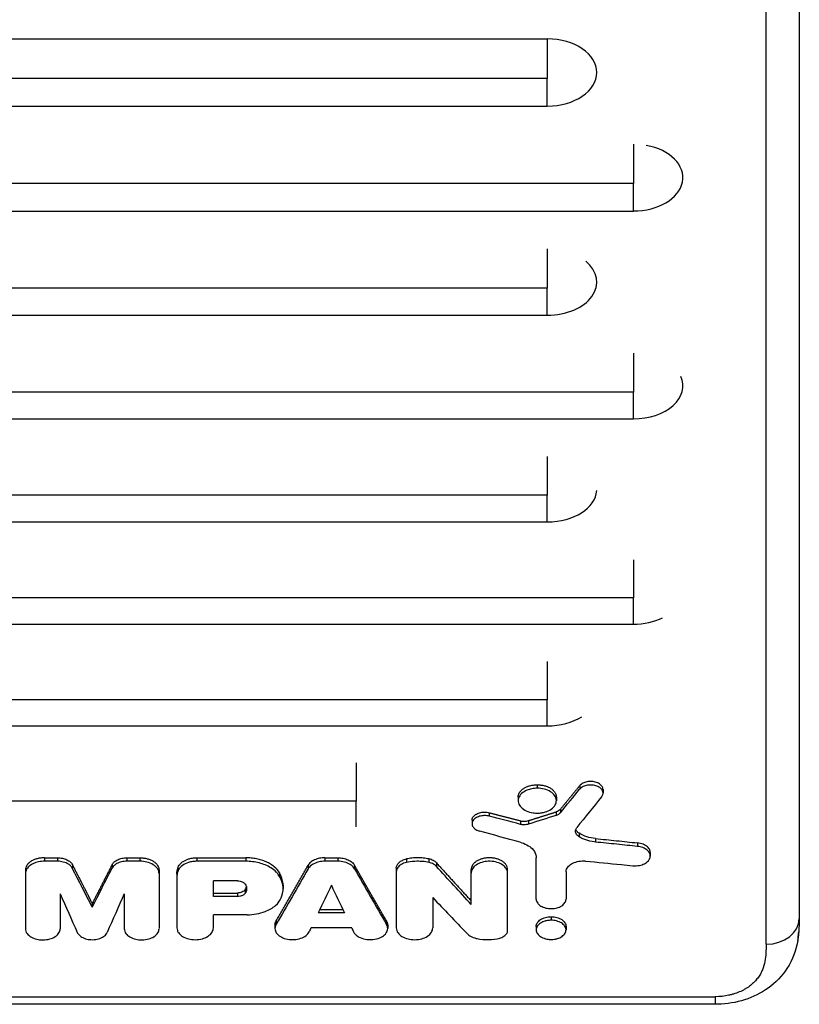
# Model space of a CAD drawing. Units: millimetres. Extents: x -2596 to 2316, y -2213 to 2347.
# Drawn here: x 688 to 924, y -152 to 146 of the extents above; entities that cross this region are included whole.
import ezdxf

# ---------------------------------------------------------------- set-up
doc = ezdxf.new("R2010")
doc.units = ezdxf.units.MM
doc.header["$LTSCALE"] = 20
doc.layers.add('2d', color=230, linetype='Continuous')

msp = doc.modelspace()

# ---------------------------------------------------------------- linework, layer by layer
at = {"layer": '2d'}
for p, q in [((-107.46, 140.3), (847.54, 140.3)), ((847.54, 128.33), (-107.46, 128.33)), ((-107.46, 119.99), (847.54, 119.99)), ((873.54, 96.54), (-81.46, 96.54)), ((-81.46, 88.27), (873.54, 88.27)), ((847.54, 64.94), (-107.46, 64.94)), ((-107.46, 56.75), (847.54, 56.75)), ((873.54, 33.54), (-81.46, 33.54)), ((-81.46, 25.43), (873.54, 25.43)), ((847.54, 2.33), (-107.46, 2.33)), ((-107.46, -5.7), (847.54, -5.7)), ((873.54, -28.63), (-81.46, -28.63)), ((-81.46, -36.63), (873.54, -36.63)), ((847.54, -59.49), (430.07, -59.49)), ((430.07, -67.36), (847.54, -67.36)), ((844.5, -85.17), (844.5, -86.23)), ((857.31, -85.47), (857.31, -86.53)), ((838.72, -88.92), (838.72, -89.99)), ((850.27, -88.92), (850.27, -89.99)), ((864.36, -86.61), (864.36, -87.68)), ((789.79, -90.11), (480.2, -90.11)), ((829.98, -93.62), (829.98, -94.68)), ((850.16, -93.39), (850.16, -94.45)), ((851.49, -92.56), (851.49, -93.62)), ((824.79, -95.89), (824.79, -96.95)), ((839.42, -96.07), (839.42, -97.14)), ((841.85, -96.02), (841.85, -97.08)), ((857.17, -99.84), (857.17, -100.9)), ((862.13, -101.45), (862.13, -102.51)), ((874.78, -102.74), (874.78, -103.8)), ((878.63, -105.67), (878.63, -106.73)), ((695.63, -107.24), (699.58, -107.24)), ((695.63, -107.24), (695.63, -108.3)), ((699.58, -108.3), (695.63, -108.3)), ((699.58, -107.24), (699.58, -108.3)), ((704.04, -109.33), (704.04, -110.39)), ((716.05, -109.33), (716.05, -110.39)), ((720.51, -107.24), (724.46, -107.24)), ((720.51, -107.24), (720.51, -108.3)), ((724.46, -108.3), (720.51, -108.3)), ((724.46, -107.24), (724.46, -108.3)), ((741.66, -107.24), (756.41, -107.24)), ((741.66, -107.24), (741.66, -108.3)), ((756.41, -108.3), (741.66, -108.3)), ((756.41, -107.24), (756.41, -108.3)), ((775.26, -109.53), (775.26, -110.59)), ((780.34, -107.24), (784.24, -107.24)), ((780.34, -107.24), (780.34, -108.3)), ((784.24, -108.3), (780.34, -108.3)), ((784.24, -107.24), (784.24, -108.3)), ((789.32, -109.53), (789.32, -110.59)), ((804.98, -107.6), (804.98, -108.66)), ((811.75, -107.6), (811.75, -108.66)), ((814.05, -108.81), (814.05, -109.87)), ((844.19, -119.72), (844.19, -107.26)), ((689.85, -110.98), (689.85, -128.64)), ((730.24, -110.98), (730.24, -128.66)), ((735.63, -112.07), (735.63, -113.13)), ((735.86, -110.38), (735.86, -111.44)), ((766.64, -111.8), (766.64, -112.86)), ((801.92, -110.35), (801.92, -128.46)), ((824.55, -121.37), (824.55, -110.8)), ((835.55, -129.24), (835.55, -110.8)), ((853.19, -111.51), (853.19, -119.72)), ((735.63, -113.2), (735.63, -128.52)), ((753.94, -114.24), (746.64, -114.24)), ((746.64, -118.96), (746.64, -114.24)), ((767.71, -115.57), (767.71, -116.63)), ((700.37, -118.12), (700.37, -128.68)), ((719.72, -118.12), (719.72, -128.68)), ((746.64, -117.9), (753.92, -117.9)), ((753.92, -118.96), (746.64, -118.96)), ((753.92, -117.9), (753.92, -118.96)), ((756.23, -116.93), (756.23, -117.99)), ((710.05, -121.09), (710.05, -122.15)), ((812.91, -119.28), (812.91, -128.46)), ((746.64, -128.46), (746.64, -124.47)), ((756.82, -124.47), (746.64, -124.47)), ((786.29, -123.91), (778.29, -123.91)), ((778.8, -122.84), (785.78, -122.84)), ((765.26, -127.53), (765.26, -128.59)), ((765.58, -126.35), (765.58, -127.41)), ((798.99, -126.35), (798.99, -127.41)), ((799.32, -127.53), (799.32, -128.59)), ((844.19, -127.98), (844.19, -129.04)), ((848.69, -125.08), (848.69, -126.14)), ((853.19, -127.98), (853.19, -129.04)), ((788.43, -128.46), (776.15, -128.46)), ((512.99, -149.24), (898.28, -149.24)), ((898.28, -151.54), (512.99, -151.54)), ((898.28, -149.24), (898.28, -151.54))]:
    msp.add_line(p, q, dxfattribs=at)
for centre, major_axis, ratio, start_param, end_param in [((847.54, 130.15), (14.94, 0), 0.679714, -1.570796, 1.570796), ((873.54, 98.36), (-14.94, 0), 0.675159, 1.570796, 4.447913), ((847.54, 66.78), (14.94, 0), 0.670577, -1.570796, 0.680293), ((873.54, 35.38), (14.94, 0), 0.665967, -1.570796, 0.297015), ((847.54, 4.19), (-14.94, 0), 0.66133, 1.570796, 3.097756), ((873.54, -26.77), (14.94, 0), 0.659643, -1.570796, -0.938799), ((847.54, -57.62), (-14.94, 0), 0.651976, 1.570796, 2.341839), ((1201.96, 6009.51), (3401.45, 7924.07), 0.324337, 3.983025, 3.984394), ((941.49, 6009.51), (1963.89, 7988.77), 0.220546, 3.893321, 3.895606), ((535.57, 6009.51), (-2237.54, 7981.79), 0.244384, 2.373381, 2.376651), ((568.02, 6009.51), (-1834.46, 7991.35), 0.208578, 2.394905, 2.396526), ((502.71, 6009.51), (-1671.07, 7994.01), 0.19284, 2.402955, 2.40523), ((384.61, 6009.51), (-4041.49, 7870.73), 0.355105, 2.26311, 2.265208), ((913.63, -125.69), (-10, 0), 0.767948, 1.570873, 3.141593), ((564.93, 6009.51), (-1861.97, 7990.83), 0.211158, 2.396094, 2.396319)]:
    msp.add_ellipse(centre, major_axis=major_axis, ratio=ratio, start_param=start_param, end_param=end_param, dxfattribs=at)
at = {"layer": '2d', "extrusion": (0, 0, -1)}
for centre, major_axis, ratio, start_param, end_param in [((1203.13, 6009.51), (3315.63, 7930.03), 0.319553, 2.304743, 2.306539), ((-812.75, 6009.51), (-19869.69, 6090.49), 0.261095, 4.549548, 4.550023), ((2201.94, 6009.51), (16299.92, 6277.24), 0.304313, 1.769919, 1.770427), ((-766.41, 6009.51), (-19061.59, 6125.05), 0.270021, 4.541818, 4.542458), ((411.68, 6009.51), (-3841.93, 7889.03), 0.346404, 4.006432, 4.008668), ((478.6, 6009.51), (-1963.89, 7988.77), 0.220546, 3.893321, 3.895606), ((1029.01, 6009.51), (2237.54, 7981.79), 0.244384, 2.373381, 2.376651), ((996.56, 6009.51), (1834.46, 7991.35), 0.208578, 2.394905, 2.396526), ((917.38, 6009.51), (1671.07, 7994.01), 0.19284, 2.402955, 2.40523), ((999.64, 6009.51), (1861.97, 7990.83), 0.211158, 2.396094, 2.396319)]:
    msp.add_ellipse(centre, major_axis=major_axis, ratio=ratio, start_param=start_param, end_param=end_param, dxfattribs=at)
at = {"layer": '2d'}
for points, knots in [([(923.66, 292.05), (923.66, 268.76), (923.66, 245.63), (923.65, 163.95), (923.65, 106.23), (923.64, -10), (923.63, -68.42), (923.63, -125.69)], [0, 0, 0, 0, 10.000188, 10.000188, 35.541351, 35.541351, 62.362989, 62.362989, 62.362989, 62.362989]), ([(913.63, -133.37), (913.63, -100.04), (913.63, -66.32), (913.64, 1.88), (913.64, 36.36), (913.65, 106.09), (913.65, 141.33), (913.66, 212.56), (913.66, 248.54), (913.66, 284.89)], [0.0248206, 0.0248206, 0.0248206, 0.0248206, 0.1809106, 0.1809106, 0.3370005, 0.3370005, 0.4930904, 0.4930904, 0.6491804, 0.6491804, 0.6491804, 0.6491804]), ([(844.5, -86.23), (843.94, -86.23), (843.4, -86.29), (842.35, -86.49), (841.84, -86.64), (840.74, -87.09), (840.2, -87.43), (839.33, -88.24), (839.02, -88.7), (838.69, -89.66), (838.67, -90.15), (838.94, -91.12), (839.22, -91.58), (840.03, -92.41), (840.54, -92.77), (841.78, -93.33), (842.49, -93.53), (843.76, -93.72), (844.17, -93.74), (844.49, -93.74)], [-9.945774, -9.945774, -9.945774, -9.945774, -9.090023, -9.090023, -8.239595, -8.239595, -7.044353, -7.044353, -5.837756, -5.837756, -4.629485, -4.629485, -3.433012, -3.433012, -2.238654, -2.238654, -1.046834, -1.046834, -0.172258, -0.172258, -0.172258, -0.172258]), ([(838.72, -88.92), (838.72, -88.68), (838.76, -88.44), (838.87, -88.08), (838.91, -87.96), (839.02, -87.72), (839.09, -87.61), (839.31, -87.27), (839.48, -87.05), (839.9, -86.64), (840.14, -86.45), (840.67, -86.1), (840.96, -85.95), (841.43, -85.74), (841.6, -85.68), (841.93, -85.56), (842.1, -85.51), (842.63, -85.37), (842.99, -85.3), (843.74, -85.2), (844.11, -85.17), (844.5, -85.17)], [0.027130824, 0.027130824, 0.027130824, 0.027130824, 0.028256488, 0.028256488, 0.02882156, 0.02882156, 0.029386631, 0.029386631, 0.030516774, 0.030516774, 0.031646918, 0.031646918, 0.032777061, 0.032777061, 0.033342132, 0.033342132, 0.033907204, 0.033907204, 0.035037347, 0.035037347, 0.03616749, 0.03616749, 0.03616749, 0.03616749]), ([(844.49, -93.74), (844.92, -93.74), (845.35, -93.7), (846.18, -93.58), (846.59, -93.49), (847.52, -93.2), (848.15, -92.94), (849.25, -92.17), (849.65, -91.74), (850.14, -90.88), (850.29, -90.41), (850.25, -89.38), (850.07, -88.89), (849.47, -88.03), (849.06, -87.63), (847.96, -86.94), (847.3, -86.67), (845.93, -86.32), (845.21, -86.23), (844.5, -86.23)], [-24.564322, -24.564322, -24.564322, -24.564322, -21.924534, -21.924534, -19.280909, -19.280909, -15.539693, -15.539693, -12.176773, -12.176773, -9.383606, -9.383606, -6.756052, -6.756052, -4.441493, -4.441493, -2.15086, -2.15086, 0, 0, 0, 0]), ([(844.5, -85.17), (844.88, -85.17), (845.25, -85.2), (845.81, -85.27), (845.99, -85.3), (846.35, -85.37), (846.53, -85.41), (847.06, -85.56), (847.39, -85.67), (848.02, -85.94), (848.32, -86.1), (848.85, -86.45), (849.09, -86.64), (849.4, -86.94), (849.5, -87.05), (849.68, -87.27), (849.84, -87.49), (849.97, -87.72), (850.08, -87.95), (850.12, -88.07), (850.23, -88.44), (850.27, -88.68), (850.27, -88.92), (850.27, -88.92), (850.27, -88.92)], [0, 0, 0, 0, 0.001130325, 0.001130325, 0.001695488, 0.001695488, 0.00226065, 0.00226065, 0.003390975, 0.003390975, 0.0045213, 0.0045213, 0.005651625, 0.005651625, 0.006216788, 0.006216788, 0.00678195, 0.007347113, 0.007347113, 0.007912275, 0.007912275, 0.0090426, 0.0090426, 0.009044704, 0.009044704, 0.009044704, 0.009044704]), ([(864.36, -86.61), (864.36, -86.53), (864.36, -86.45), (864.32, -86.2), (864.27, -86.05), (864.12, -85.74), (864.03, -85.6), (863.79, -85.32), (863.66, -85.19), (863.34, -84.94), (863.17, -84.83), (862.79, -84.63), (862.59, -84.54), (862.16, -84.39), (861.93, -84.33), (861.46, -84.24), (861.22, -84.21), (860.73, -84.18), (860.48, -84.18), (859.99, -84.21), (859.75, -84.24), (859.28, -84.33), (859.06, -84.4), (858.63, -84.55), (858.42, -84.64), (858.04, -84.84), (857.87, -84.95), (857.56, -85.2), (857.42, -85.33), (857.31, -85.47)], [0.001801881, 0.001801881, 0.001801881, 0.001801881, 0.00219356, 0.00219356, 0.002924746, 0.002924746, 0.003655933, 0.003655933, 0.004387119, 0.004387119, 0.005118306, 0.005118306, 0.005849492, 0.005849492, 0.006580679, 0.006580679, 0.007311866, 0.007311866, 0.008043052, 0.008043052, 0.008774239, 0.008774239, 0.009505425, 0.009505425, 0.010236612, 0.010236612, 0.010967798, 0.010967798, 0.011698985, 0.011698985, 0.011698985, 0.011698985]), ([(863.94, -88.8), (864.01, -88.71), (864.06, -88.65), (864.2, -88.41), (864.26, -88.27), (864.38, -87.85), (864.38, -87.57), (864.24, -86.97), (864.06, -86.66), (863.54, -86.12), (863.2, -85.89), (862.42, -85.52), (861.98, -85.39), (861.03, -85.24), (860.53, -85.23), (859.5, -85.32), (859.05, -85.45), (858.28, -85.75), (857.91, -85.96), (857.48, -86.33), (857.4, -86.42), (857.31, -86.53)], [-9.826886, -9.826886, -9.826886, -9.826886, -9.425126, -9.425126, -8.928958, -8.928958, -7.937491, -7.937491, -6.806685, -6.806685, -5.706531, -5.706531, -4.612662, -4.612662, -3.561092, -3.561092, -2.343207, -2.343207, -0.924704, -0.924704, -0.235372, -0.235372, -0.235372, -0.235372]), ([(829.98, -94.68), (829.79, -94.63), (829.56, -94.58), (828.97, -94.51), (828.68, -94.5), (827.93, -94.52), (827.47, -94.59), (826.58, -94.84), (826.17, -95.03), (825.6, -95.43), (825.28, -95.68), (824.87, -96.34), (824.78, -96.67), (824.8, -97.22), (824.85, -97.54), (825.28, -98.2), (825.56, -98.47), (826.38, -98.99), (826.83, -99.14), (827.11, -99.21)], [-10.352673, -10.352673, -10.352673, -10.352673, -9.168467, -9.168467, -8.081337, -8.081337, -6.32539, -6.32539, -4.437518, -4.437518, -3.18791, -3.18791, -2.145752, -2.145752, -1.440681, -1.440681, -0.862514, -0.862514, -0.107599, -0.107599, -0.107599, -0.107599]), ([(824.79, -95.89), (824.79, -95.73), (824.81, -95.58), (824.91, -95.27), (824.98, -95.11), (825.16, -94.82), (825.28, -94.68), (825.55, -94.41), (825.7, -94.29), (826.05, -94.06), (826.24, -93.96), (826.65, -93.78), (826.86, -93.7), (827.54, -93.51), (828.03, -93.44), (828.78, -93.44), (829.02, -93.45), (829.51, -93.51), (829.75, -93.56), (829.98, -93.62)], [0.004427284, 0.004427284, 0.004427284, 0.004427284, 0.005150937, 0.005150937, 0.005886786, 0.005886786, 0.006622634, 0.006622634, 0.007358482, 0.007358482, 0.00809433, 0.00809433, 0.008830178, 0.008830178, 0.010301875, 0.010301875, 0.011037723, 0.011037723, 0.011773571, 0.011773571, 0.011773571, 0.011773571]), ([(851.49, -92.56), (851.34, -92.74), (851.15, -92.9), (850.7, -93.19), (850.44, -93.3), (850.16, -93.39)], [0, 0, 0, 0, 0.000944411, 0.000944411, 0.001888821, 0.001888821, 0.001888821, 0.001888821]), ([(851.49, -93.62), (851.33, -93.81), (851.13, -93.98), (850.6, -94.3), (850.35, -94.39), (850.16, -94.45)], [-1.165971, -1.165971, -1.165971, -1.165971, -0.676568, -0.676568, -0.101883, -0.101883, -0.101883, -0.101883]), ([(839.42, -96.07), (839.81, -96.18), (840.23, -96.22), (840.85, -96.21), (841.06, -96.19), (841.47, -96.12), (841.66, -96.08), (841.85, -96.02)], [0, 0, 0, 0, 0.001253482, 0.001253482, 0.001880222, 0.001880222, 0.002506963, 0.002506963, 0.002506963, 0.002506963]), ([(841.85, -97.08), (841.65, -97.14), (841.43, -97.19), (840.98, -97.26), (840.75, -97.28), (840.15, -97.27), (839.77, -97.23), (839.42, -97.14)], [-2.509717, -2.509717, -2.509717, -2.509717, -1.818642, -1.818642, -1.131667, -1.131667, 0, 0, 0, 0]), ([(857.17, -100.9), (857, -100.8), (856.83, -100.68), (856.45, -100.3), (856.31, -100.1), (856.07, -99.59), (856.02, -99.28), (856.11, -98.67), (856.25, -98.37), (856.47, -98.1)], [-4.928704, -4.928704, -4.928704, -4.928704, -3.873797, -3.873797, -2.866691, -2.866691, -1.419274, -1.419274, 0, 0, 0, 0]), ([(857.17, -99.84), (856.88, -99.66), (856.65, -99.46), (856.32, -99.05), (856.21, -98.86), (856.14, -98.67)], [0, 0, 0, 0, 0.001171714, 0.001171714, 0.002107333, 0.002107333, 0.002107333, 0.002107333]), ([(862.13, -101.45), (861.2, -101.35), (860.29, -101.16), (858.61, -100.62), (857.84, -100.27), (857.17, -99.84)], [0, 0, 0, 0, 0.00282301, 0.00282301, 0.00564602, 0.00564602, 0.00564602, 0.00564602]), ([(862.13, -102.51), (861.71, -102.46), (860.68, -102.35), (858.63, -101.69), (857.85, -101.33), (857.17, -100.9)], [-6.88371, -6.88371, -6.88371, -6.88371, -2.853585, -2.853585, 0, 0, 0, 0]), ([(839.3, -102.51), (840.05, -102.72), (840.74, -102.99), (841.97, -103.66), (842.5, -104.05), (843.49, -105.05), (843.87, -105.69), (844.17, -106.74), (844.19, -107.05), (844.19, -107.26)], [-3.477121, -3.477121, -3.477121, -3.477121, -2.666529, -2.666529, -1.856353, -1.856353, -0.813163, -0.813163, -0.198042, -0.198042, -0.198042, -0.198042]), ([(862.13, -101.45), (863.18, -101.55), (864.24, -101.66), (865.29, -101.77), (866.35, -101.88), (867.4, -101.99), (868.45, -102.09), (870.56, -102.31), (872.67, -102.53), (874.78, -102.74)], [0, 0, 0, 0, 0.0032025, 0.0032025, 0.0032025, 0.00640501, 0.00640501, 0.00640501, 0.01280988, 0.01280988, 0.01280988, 0.01280988]), ([(874.78, -103.8), (873.76, -103.7), (872.73, -103.6), (870.65, -103.38), (869.58, -103.27), (866.39, -102.94), (864.26, -102.73), (862.13, -102.51)], [-12.80988, -12.80988, -12.80988, -12.80988, -9.703509, -9.703509, -6.469023, -6.469023, 0, 0, 0, 0]), ([(873.38, -109.64), (873.71, -109.67), (874.05, -109.68), (874.72, -109.65), (875.04, -109.61), (875.91, -109.44), (876.43, -109.27), (877.36, -108.8), (877.76, -108.49), (878.33, -107.83), (878.51, -107.48), (878.67, -106.72), (878.62, -106.32), (878.34, -105.65), (878.12, -105.29), (877.35, -104.63), (876.89, -104.37), (875.88, -103.99), (875.34, -103.86), (874.78, -103.8)], [-18.775958, -18.775958, -18.775958, -18.775958, -17.311984, -17.311984, -15.856644, -15.856644, -13.357843, -13.357843, -10.6978, -10.6978, -8.21762, -8.21762, -5.546122, -5.546122, -3.510367, -3.510367, -1.701555, -1.701555, 0, 0, 0, 0]), ([(878.63, -105.67), (878.63, -105.63), (878.62, -105.58), (878.61, -105.34), (878.57, -105.16), (878.43, -104.78), (878.33, -104.6), (878.08, -104.25), (877.93, -104.08), (877.58, -103.77), (877.38, -103.62), (876.95, -103.36), (876.7, -103.25), (876.19, -103.04), (875.93, -102.96), (875.37, -102.82), (875.08, -102.77), (874.78, -102.74)], [0.007807072, 0.007807072, 0.007807072, 0.007807072, 0.00801479, 0.00801479, 0.008905322, 0.008905322, 0.009795854, 0.009795854, 0.010686386, 0.010686386, 0.011576918, 0.011576918, 0.012467451, 0.012467451, 0.013357983, 0.013357983, 0.014248515, 0.014248515, 0.014248515, 0.014248515]), ([(695.63, -107.24), (695.25, -107.24), (694.87, -107.27), (694.32, -107.34), (694.14, -107.37), (693.77, -107.44), (693.59, -107.48), (693.07, -107.63), (692.73, -107.74), (692.1, -108.01), (691.81, -108.17), (691.27, -108.51), (691.04, -108.7), (690.72, -109.01), (690.62, -109.11), (690.45, -109.33), (690.36, -109.44), (690.15, -109.78), (690.04, -110.01), (689.89, -110.49), (689.85, -110.74), (689.85, -110.98)], [0, 0, 0, 0, 0.001130998, 0.001130998, 0.001696497, 0.001696497, 0.002261996, 0.002261996, 0.003392994, 0.003392994, 0.004523992, 0.004523992, 0.00565499, 0.00565499, 0.006220489, 0.006220489, 0.006785988, 0.006785988, 0.007916986, 0.007916986, 0.009047984, 0.009047984, 0.009047984, 0.009047984]), ([(695.63, -108.3), (695.03, -108.3), (694.43, -108.37), (693.29, -108.61), (692.75, -108.78), (691.5, -109.36), (691.02, -109.75), (690.33, -110.48), (690.06, -110.95), (689.86, -111.68), (689.85, -111.88), (689.85, -112.04)], [-3.66486, -3.66486, -3.66486, -3.66486, -3.150223, -3.150223, -2.638642, -2.638642, -1.831095, -1.831095, -0.779435, -0.779435, -0.221548, -0.221548, -0.221548, -0.221548]), ([(699.58, -107.24), (700.07, -107.24), (700.55, -107.29), (701.26, -107.44), (701.49, -107.5), (701.92, -107.64), (702.13, -107.73), (702.53, -107.91), (702.72, -108.02), (703.06, -108.24), (703.22, -108.36), (703.51, -108.61), (703.64, -108.75), (703.87, -109.03), (703.96, -109.18), (704.04, -109.33)], [0, 0, 0, 0, 0.001464774, 0.001464774, 0.002197161, 0.002197161, 0.002929547, 0.002929547, 0.003661934, 0.003661934, 0.004394321, 0.004394321, 0.005126708, 0.005126708, 0.005859095, 0.005859095, 0.005859095, 0.005859095]), ([(704.04, -110.39), (703.95, -110.21), (703.83, -110.03), (703.41, -109.56), (703.15, -109.35), (702.41, -108.89), (701.89, -108.67), (700.76, -108.38), (700.17, -108.3), (699.58, -108.3)], [-6.14443, -6.14443, -6.14443, -6.14443, -4.885218, -4.885218, -3.633505, -3.633505, -1.784092, -1.784092, 0, 0, 0, 0]), ([(716.05, -109.33), (716.21, -109.03), (716.43, -108.75), (716.87, -108.36), (717.03, -108.24), (717.37, -108.02), (717.56, -107.91), (717.95, -107.73), (718.17, -107.64), (718.6, -107.5), (718.83, -107.44), (719.29, -107.34), (719.54, -107.31), (720.02, -107.26), (720.27, -107.24), (720.51, -107.24)], [0, 0, 0, 0, 0.001464815, 0.001464815, 0.002197223, 0.002197223, 0.002929631, 0.002929631, 0.003662038, 0.003662038, 0.004394446, 0.004394446, 0.005126853, 0.005126853, 0.005859261, 0.005859261, 0.005859261, 0.005859261]), ([(720.51, -108.3), (719.97, -108.3), (719.42, -108.37), (718.39, -108.61), (717.92, -108.79), (717.03, -109.27), (716.64, -109.58), (716.21, -110.11), (716.13, -110.24), (716.05, -110.39)], [-5.644243, -5.644243, -5.644243, -5.644243, -4.180528, -4.180528, -2.722787, -2.722787, -1.092004, -1.092004, -0.260699, -0.260699, -0.260699, -0.260699]), ([(724.46, -107.24), (724.84, -107.24), (725.22, -107.27), (725.77, -107.34), (725.96, -107.37), (726.32, -107.44), (726.5, -107.48), (727.03, -107.63), (727.36, -107.74), (727.99, -108.01), (728.29, -108.17), (728.82, -108.51), (729.06, -108.7), (729.37, -109.01), (729.47, -109.11), (729.65, -109.33), (729.73, -109.44), (729.94, -109.78), (730.05, -110.01), (730.21, -110.49), (730.24, -110.74), (730.24, -110.98)], [0, 0, 0, 0, 0.001130998, 0.001130998, 0.001696497, 0.001696497, 0.002261996, 0.002261996, 0.003392994, 0.003392994, 0.004523992, 0.004523992, 0.00565499, 0.00565499, 0.006220489, 0.006220489, 0.006785988, 0.006785988, 0.007916986, 0.007916986, 0.009047984, 0.009047984, 0.009047984, 0.009047984]), ([(730.24, -112.04), (730.24, -111.86), (730.22, -111.62), (730.05, -111.04), (729.91, -110.76), (729.42, -110.07), (729, -109.68), (727.93, -109.01), (727.27, -108.74), (725.89, -108.39), (725.18, -108.3), (724.46, -108.3)], [-9.398425, -9.398425, -9.398425, -9.398425, -7.999224, -7.999224, -6.62614, -6.62614, -4.444055, -4.444055, -2.150677, -2.150677, 0, 0, 0, 0]), ([(735.86, -110.38), (735.99, -109.94), (736.22, -109.52), (736.74, -108.95), (736.93, -108.76), (737.37, -108.43), (737.61, -108.27), (738.14, -107.98), (738.42, -107.86), (739.01, -107.64), (739.33, -107.54), (739.97, -107.39), (740.3, -107.33), (740.97, -107.26), (741.32, -107.24), (741.66, -107.24)], [0, 0, 0, 0, 0.002046549, 0.002046549, 0.003069823, 0.003069823, 0.004093098, 0.004093098, 0.005116372, 0.005116372, 0.006139647, 0.006139647, 0.007162921, 0.007162921, 0.008186195, 0.008186195, 0.008186195, 0.008186195]), ([(741.66, -108.3), (741.23, -108.3), (740.79, -108.33), (739.93, -108.46), (739.52, -108.55), (738.43, -108.88), (737.81, -109.18), (736.78, -109.92), (736.38, -110.35), (735.98, -111.07), (735.92, -111.25), (735.86, -111.44)], [-6.817093, -6.817093, -6.817093, -6.817093, -5.796059, -5.796059, -4.781349, -4.781349, -2.993088, -2.993088, -1.209135, -1.209135, -0.26138, -0.26138, -0.26138, -0.26138]), ([(766.64, -111.8), (766.25, -111.13), (765.71, -110.52), (764.86, -109.81), (764.68, -109.68), (764.31, -109.41), (764.11, -109.29), (763.51, -108.92), (763.09, -108.7), (762.19, -108.29), (761.7, -108.11), (760.71, -107.8), (760.2, -107.67), (759.42, -107.51), (759.15, -107.46), (758.61, -107.38), (758.34, -107.34), (757.52, -107.26), (756.96, -107.24), (756.41, -107.24)], [0, 0, 0, 0, 0.00329081, 0.00329081, 0.00411351, 0.00411351, 0.00493621, 0.00493621, 0.00658161, 0.00658161, 0.00822701, 0.00822701, 0.00987242, 0.00987242, 0.01069512, 0.01069512, 0.01151782, 0.01151782, 0.01316322, 0.01316322, 0.01316322, 0.01316322]), ([(766.64, -112.86), (766.53, -112.68), (766.42, -112.51), (766.05, -112.02), (765.84, -111.78), (765.17, -111.1), (764.64, -110.68), (762.93, -109.6), (761.7, -109.12), (759.19, -108.47), (757.8, -108.3), (756.41, -108.3)], [-12.38546, -12.38546, -12.38546, -12.38546, -11.29892, -11.29892, -10.236662, -10.236662, -8.118397, -8.118397, -4.184579, -4.184579, 0, 0, 0, 0]), ([(780.34, -107.24), (779.78, -107.24), (779.24, -107.3), (778.46, -107.46), (778.2, -107.52), (777.71, -107.68), (777.47, -107.77), (777.02, -107.97), (776.8, -108.08), (776.41, -108.33), (776.22, -108.46), (775.89, -108.74), (775.74, -108.89), (775.47, -109.2), (775.35, -109.36), (775.26, -109.53)], [0, 0, 0, 0, 0.001640245, 0.001640245, 0.002460368, 0.002460368, 0.003280491, 0.003280491, 0.004100613, 0.004100613, 0.004920736, 0.004920736, 0.005740859, 0.005740859, 0.006560982, 0.006560982, 0.006560982, 0.006560982]), ([(780.34, -108.3), (779.74, -108.3), (779.15, -108.37), (778.18, -108.58), (777.62, -108.74), (776.47, -109.31), (776, -109.66), (775.46, -110.26), (775.35, -110.42), (775.26, -110.59)], [-6.903545, -6.903545, -6.903545, -6.903545, -4.522952, -4.522952, -2.788321, -2.788321, -1.134491, -1.134491, -0.249219, -0.249219, -0.249219, -0.249219]), ([(784.24, -107.24), (784.79, -107.24), (785.33, -107.3), (786.12, -107.46), (786.38, -107.52), (786.87, -107.68), (787.11, -107.77), (787.56, -107.97), (787.77, -108.08), (788.17, -108.33), (788.35, -108.46), (788.69, -108.74), (788.84, -108.89), (789.11, -109.2), (789.22, -109.36), (789.32, -109.53)], [0, 0, 0, 0, 0.001640246, 0.001640246, 0.002460369, 0.002460369, 0.003280492, 0.003280492, 0.004100615, 0.004100615, 0.004920738, 0.004920738, 0.005740861, 0.005740861, 0.006560984, 0.006560984, 0.006560984, 0.006560984]), ([(789.32, -110.59), (789.21, -110.4), (789.08, -110.21), (788.6, -109.71), (788.33, -109.49), (787.5, -108.97), (786.9, -108.72), (785.6, -108.39), (784.92, -108.3), (784.24, -108.3)], [-6.884961, -6.884961, -6.884961, -6.884961, -5.516832, -5.516832, -4.188253, -4.188253, -2.053072, -2.053072, 0, 0, 0, 0]), ([(801.92, -110.35), (801.92, -110.05), (801.99, -109.75), (802.21, -109.32), (802.3, -109.18), (802.51, -108.91), (802.62, -108.78), (802.9, -108.54), (803.05, -108.42), (803.38, -108.21), (803.55, -108.11), (803.93, -107.93), (804.13, -107.85), (804.54, -107.71), (804.76, -107.65), (804.98, -107.6)], [0, 0, 0, 0, 0.001394631, 0.001394631, 0.002091947, 0.002091947, 0.002789263, 0.002789263, 0.003486578, 0.003486578, 0.004183894, 0.004183894, 0.00488121, 0.00488121, 0.005578525, 0.005578525, 0.005578525, 0.005578525]), ([(804.98, -108.66), (804.68, -108.73), (804.4, -108.81), (803.86, -109.02), (803.61, -109.14), (802.94, -109.53), (802.59, -109.84), (802.1, -110.52), (801.96, -110.89), (801.92, -111.31), (801.92, -111.36), (801.92, -111.41)], [-3.882915, -3.882915, -3.882915, -3.882915, -3.270401, -3.270401, -2.661882, -2.661882, -1.510873, -1.510873, -0.385236, -0.385236, -0.22132, -0.22132, -0.22132, -0.22132]), ([(811.75, -107.6), (811.2, -107.48), (810.64, -107.39), (809.5, -107.27), (808.93, -107.24), (807.78, -107.24), (807.21, -107.27), (806.08, -107.39), (805.53, -107.48), (804.98, -107.6)], [0, 0, 0, 0, 0.001723912, 0.001723912, 0.003447824, 0.003447824, 0.005171736, 0.005171736, 0.006895648, 0.006895648, 0.006895648, 0.006895648]), ([(811.75, -108.66), (811.25, -108.55), (810.58, -108.43), (808.98, -108.3), (808.26, -108.29), (806.43, -108.38), (805.59, -108.53), (804.98, -108.66)], [-4.643826, -4.643826, -4.643826, -4.643826, -3.151591, -3.151591, -1.936048, -1.936048, -0.079728, -0.079728, -0.079728, -0.079728]), ([(814.05, -108.81), (813.79, -108.52), (813.46, -108.27), (812.68, -107.86), (812.23, -107.7), (811.75, -107.6)], [0, 0, 0, 0, 0.001519198, 0.001519198, 0.003038397, 0.003038397, 0.003038397, 0.003038397]), ([(814.05, -109.87), (813.95, -109.76), (813.86, -109.67), (813.54, -109.41), (813.35, -109.29), (812.74, -108.95), (812.26, -108.77), (811.75, -108.66)], [-3.157989, -3.157989, -3.157989, -3.157989, -2.439897, -2.439897, -1.625219, -1.625219, 0, 0, 0, 0]), ([(835.55, -110.8), (835.55, -110.56), (835.51, -110.33), (835.4, -109.99), (835.36, -109.88), (835.26, -109.66), (835.2, -109.55), (834.99, -109.22), (834.82, -109.02), (834.42, -108.63), (834.19, -108.45), (833.69, -108.12), (833.41, -107.98), (832.96, -107.78), (832.8, -107.72), (832.49, -107.61), (832.32, -107.56), (831.83, -107.43), (831.48, -107.36), (830.77, -107.27), (830.41, -107.24), (829.7, -107.24), (829.33, -107.27), (828.63, -107.36), (828.28, -107.43), (827.78, -107.56), (827.62, -107.61), (827.3, -107.72), (827.15, -107.78), (826.7, -107.97), (826.42, -108.12), (825.91, -108.45), (825.68, -108.63), (825.38, -108.92), (825.29, -109.02), (825.12, -109.22), (825.04, -109.33), (824.84, -109.65), (824.73, -109.87), (824.59, -110.33), (824.55, -110.56), (824.55, -110.8)], [0, 0, 0, 0, 0.00107509, 0.00107509, 0.00161264, 0.00161264, 0.00215019, 0.00215019, 0.00322528, 0.00322528, 0.00430038, 0.00430038, 0.00537547, 0.00537547, 0.00591302, 0.00591302, 0.00645057, 0.00645057, 0.00752566, 0.00752566, 0.00860076, 0.00860076, 0.00967585, 0.00967585, 0.01075095, 0.01075095, 0.01128849, 0.01128849, 0.01182604, 0.01182604, 0.01290113, 0.01290113, 0.01397623, 0.01397623, 0.01451378, 0.01451378, 0.01505132, 0.01505132, 0.01612642, 0.01612642, 0.01720151, 0.01720151, 0.01720151, 0.01720151]), ([(835.55, -111.86), (835.55, -111.62), (835.51, -111.26), (835.12, -110.43), (834.83, -110.06), (834.02, -109.36), (833.48, -109.04), (832.24, -108.57), (831.56, -108.41), (830, -108.26), (829.28, -108.32), (828.06, -108.52), (827.4, -108.72), (826.24, -109.26), (825.75, -109.59), (825, -110.38), (824.75, -110.82), (824.57, -111.51), (824.55, -111.71), (824.55, -111.86)], [-6.921874, -6.921874, -6.921874, -6.921874, -6.298007, -6.298007, -5.747653, -5.747653, -5.112282, -5.112282, -4.49259, -4.49259, -3.730317, -3.730317, -2.736358, -2.736358, -1.728844, -1.728844, -0.736841, -0.736841, -0.219406, -0.219406, -0.219406, -0.219406]), ([(853.19, -111.51), (853.19, -111.38), (853.2, -111.22), (853.3, -110.8), (853.39, -110.58), (853.73, -109.98), (854.08, -109.6), (854.97, -108.96), (855.5, -108.71), (856.71, -108.34), (857.36, -108.23), (858.48, -108.18), (858.82, -108.2), (859.1, -108.23)], [-5.58381, -5.58381, -5.58381, -5.58381, -5.02516, -5.02516, -4.418153, -4.418153, -3.249507, -3.249507, -2.061433, -2.061433, -0.893621, -0.893621, -0.08744, -0.08744, -0.08744, -0.08744]), ([(859.1, -108.23), (862.71, -108.59), (866.31, -108.94), (871.07, -109.41), (872.23, -109.52), (873.38, -109.64)], [-14.587131, -14.587131, -14.587131, -14.587131, -3.646751, -3.646751, -0.144425, -0.144425, -0.144425, -0.144425]), ([(735.86, -111.44), (735.78, -111.74), (735.72, -112.05), (735.64, -112.68), (735.63, -112.95), (735.63, -113.13)], [-1.1204191, -1.1204191, -1.1204191, -1.1204191, -0.6601207, -0.6601207, -0.1864097, -0.1864097, -0.1864097, -0.1864097]), ([(767.71, -115.57), (767.71, -115.38), (767.7, -115.18), (767.59, -113.89), (767.24, -112.83), (766.64, -111.8)], [0.004202888, 0.004202888, 0.004202888, 0.004202888, 0.005104186, 0.005104186, 0.010208373, 0.010208373, 0.010208373, 0.010208373]), ([(767.17, -119.31), (767.41, -118.73), (767.79, -117.61), (767.63, -115.32), (767.41, -114.17), (766.64, -112.86)], [-18.304481, -18.304481, -18.304481, -18.304481, -6.512565, -6.512565, 0, 0, 0, 0]), ([(753.94, -114.24), (754.2, -114.24), (754.45, -114.26), (754.93, -114.36), (755.15, -114.43), (755.63, -114.64), (755.86, -114.79), (756.16, -115.07), (756.21, -115.14), (756.28, -115.25)], [-3.892928, -3.892928, -3.892928, -3.892928, -3.002251, -3.002251, -2.117361, -2.117361, -0.978543, -0.978543, -0.277576, -0.277576, -0.277576, -0.277576]), ([(756.28, -115.25), (756.5, -115.59), (756.63, -115.95), (756.71, -116.69), (756.67, -117.06), (756.44, -117.66), (756.34, -117.82), (756.23, -117.99)], [-3.725808, -3.725808, -3.725808, -3.725808, -2.421856, -2.421856, -1.123434, -1.123434, -0.246196, -0.246196, -0.246196, -0.246196]), ([(756.23, -116.93), (756.38, -116.71), (756.49, -116.49), (756.59, -116.19), (756.61, -116.12), (756.63, -116.05)], [0, 0, 0, 0, 0.001094307, 0.001094307, 0.001422803, 0.001422803, 0.001422803, 0.001422803]), ([(756.23, -116.93), (756.13, -117.07), (756, -117.2), (755.68, -117.44), (755.5, -117.54), (755.09, -117.71), (754.87, -117.78), (754.41, -117.87), (754.16, -117.9), (753.92, -117.9)], [0, 0, 0, 0, 0.000726237, 0.000726237, 0.001452473, 0.001452473, 0.00217871, 0.00217871, 0.002904947, 0.002904947, 0.002904947, 0.002904947]), ([(756.23, -117.99), (756.16, -118.09), (756.08, -118.18), (755.88, -118.36), (755.77, -118.44), (755.41, -118.66), (755.12, -118.77), (754.52, -118.92), (754.22, -118.96), (753.92, -118.96)], [-2.926382, -2.926382, -2.926382, -2.926382, -2.420879, -2.420879, -1.918523, -1.918523, -0.915962, -0.915962, 0, 0, 0, 0]), ([(756.82, -124.47), (757.78, -124.47), (758.73, -124.38), (760.58, -124.06), (761.47, -123.81), (763.5, -123.03), (764.55, -122.42), (766.22, -120.98), (766.83, -120.17), (767.17, -119.31)], [-14.122654, -14.122654, -14.122654, -14.122654, -11.246288, -11.246288, -8.382491, -8.382491, -4.162822, -4.162822, 0, 0, 0, 0]), ([(844.19, -119.72), (844.19, -119.94), (844.22, -120.15), (844.37, -120.57), (844.48, -120.77), (844.86, -121.28), (845.19, -121.58), (846.03, -122.09), (846.55, -122.3), (847.53, -122.54), (848.1, -122.63), (849.35, -122.62), (849.94, -122.53), (850.92, -122.26), (851.42, -122.07), (852.31, -121.48), (852.64, -121.16), (853.08, -120.46), (853.19, -120.09), (853.19, -119.72)], [-22.565341, -22.565341, -22.565341, -22.565341, -20.459032, -20.459032, -18.364624, -18.364624, -14.831524, -14.831524, -11.03613, -11.03613, -8.145476, -8.145476, -5.55054, -5.55054, -3.517254, -3.517254, -1.726414, -1.726414, 0, 0, 0, 0]), ([(765.58, -127.41), (765.43, -127.67), (765.34, -127.94), (765.24, -128.5), (765.25, -128.77), (765.36, -129.34), (765.51, -129.78), (766.27, -130.65), (766.75, -131), (767.73, -131.5), (768.31, -131.72), (769.72, -131.99), (770.44, -132.02), (771.68, -131.93), (772.34, -131.83), (773.65, -131.38), (774.2, -131.09), (775.06, -130.41), (775.38, -130.03), (775.58, -129.62)], [-31.936594, -31.936594, -31.936594, -31.936594, -27.062699, -27.062699, -22.217427, -22.217427, -17.058983, -17.058983, -12.804817, -12.804817, -9.482591, -9.482591, -6.472195, -6.472195, -4.110989, -4.110989, -2.009522, -2.009522, 0, 0, 0, 0]), ([(765.26, -127.53), (765.26, -127.36), (765.28, -127.18), (765.37, -126.79), (765.46, -126.56), (765.58, -126.35)], [0.014947325, 0.014947325, 0.014947325, 0.014947325, 0.015760543, 0.015760543, 0.016811246, 0.016811246, 0.016811246, 0.016811246]), ([(788.99, -129.62), (789.12, -129.88), (789.31, -130.14), (789.76, -130.61), (790.03, -130.83), (790.69, -131.24), (791.22, -131.53), (792.63, -131.91), (793.33, -131.99), (794.48, -132), (795.18, -131.96), (796.62, -131.6), (797.22, -131.34), (798.12, -130.78), (798.55, -130.44), (799.15, -129.56), (799.3, -129.11), (799.33, -128.24), (799.22, -127.81), (798.99, -127.41)], [-37.596419, -37.596419, -37.596419, -37.596419, -31.575934, -31.575934, -25.589245, -25.589245, -18.85682, -18.85682, -13.153192, -13.153192, -9.516497, -9.516497, -6.467116, -6.467116, -4.104768, -4.104768, -1.990751, -1.990751, 0, 0, 0, 0]), ([(799.32, -127.53), (799.32, -127.36), (799.3, -127.18), (799.2, -126.79), (799.12, -126.56), (798.99, -126.35)], [0.014947325, 0.014947325, 0.014947325, 0.014947325, 0.015760543, 0.015760543, 0.016811246, 0.016811246, 0.016811246, 0.016811246]), ([(848.69, -126.14), (848.31, -126.14), (847.93, -126.17), (847.19, -126.3), (846.84, -126.39), (846.09, -126.65), (845.62, -126.88), (844.82, -127.51), (844.54, -127.86), (844.23, -128.54), (844.14, -128.91), (844.27, -129.72), (844.45, -130.09), (845.01, -130.75), (845.37, -131.03), (846.28, -131.52), (846.82, -131.7), (847.94, -131.92), (848.38, -131.94), (848.68, -131.94)], [-8.501366, -8.501366, -8.501366, -8.501366, -7.530692, -7.530692, -6.565815, -6.565815, -5.33672, -5.33672, -4.230358, -4.230358, -3.310276, -3.310276, -2.49318, -2.49318, -1.705851, -1.705851, -0.912257, -0.912257, -0.130263, -0.130263, -0.130263, -0.130263]), ([(844.19, -127.98), (844.19, -127.79), (844.22, -127.6), (844.33, -127.23), (844.42, -127.05), (844.64, -126.7), (844.78, -126.53), (845.1, -126.21), (845.29, -126.06), (845.71, -125.8), (845.93, -125.68), (846.42, -125.47), (846.69, -125.38), (847.23, -125.23), (847.51, -125.17), (848.09, -125.1), (848.39, -125.08), (848.69, -125.08)], [0.021140066, 0.021140066, 0.021140066, 0.021140066, 0.022017294, 0.022017294, 0.022897898, 0.022897898, 0.023778502, 0.023778502, 0.024659106, 0.024659106, 0.02553971, 0.02553971, 0.026420314, 0.026420314, 0.027300918, 0.027300918, 0.028181521, 0.028181521, 0.028181521, 0.028181521]), ([(848.68, -131.94), (849.02, -131.94), (849.35, -131.91), (850, -131.82), (850.31, -131.74), (851.04, -131.52), (851.53, -131.32), (852.39, -130.73), (852.7, -130.39), (853.08, -129.73), (853.2, -129.37), (853.17, -128.57), (853.03, -128.19), (852.54, -127.51), (852.22, -127.21), (851.38, -126.69), (850.87, -126.48), (849.8, -126.21), (849.24, -126.14), (848.69, -126.14)], [-17.463038, -17.463038, -17.463038, -17.463038, -15.640877, -15.640877, -13.816071, -13.816071, -11.230296, -11.230296, -8.905231, -8.905231, -6.973543, -6.973543, -5.158772, -5.158772, -3.457745, -3.457745, -1.674087, -1.674087, 0, 0, 0, 0]), ([(848.69, -125.08), (848.98, -125.08), (849.28, -125.1), (849.85, -125.17), (850.14, -125.23), (850.68, -125.38), (850.94, -125.46), (851.43, -125.67), (851.67, -125.8), (852.08, -126.06), (852.26, -126.21), (852.59, -126.53), (852.73, -126.7), (852.95, -127.05), (853.04, -127.23), (853.16, -127.6), (853.19, -127.79), (853.19, -127.98), (853.19, -127.98), (853.19, -127.98)], [0, 0, 0, 0, 0.000880741, 0.000880741, 0.001761482, 0.001761482, 0.002642224, 0.002642224, 0.003522965, 0.003522965, 0.004403706, 0.004403706, 0.005284447, 0.005284447, 0.006165189, 0.006165189, 0.00704593, 0.00704593, 0.007047526, 0.007047526, 0.007047526, 0.007047526]), ([(689.85, -128.68), (689.85, -128.93), (689.89, -129.18), (690.06, -129.67), (690.19, -129.9), (690.63, -130.51), (691.02, -130.85), (692, -131.45), (692.61, -131.69), (693.76, -131.97), (694.42, -132.08), (695.89, -132.06), (696.58, -131.96), (697.71, -131.65), (698.31, -131.42), (699.35, -130.74), (699.73, -130.36), (700.24, -129.54), (700.37, -129.12), (700.37, -128.68)], [-26.382375, -26.382375, -26.382375, -26.382375, -23.919297, -23.919297, -21.470137, -21.470137, -17.339331, -17.339331, -12.90233, -12.90233, -9.523833, -9.523833, -6.49047, -6.49047, -4.113155, -4.113155, -2.019025, -2.019025, 0, 0, 0, 0]), ([(705.53, -129.81), (705.66, -130.12), (705.88, -130.41), (706.44, -130.95), (706.79, -131.19), (707.72, -131.64), (708.29, -131.81), (709.28, -131.98), (709.9, -132.04), (711.25, -131.93), (711.83, -131.8), (712.96, -131.4), (713.41, -131.12), (714.12, -130.53), (714.4, -130.18), (714.57, -129.81)], [-12.313862, -12.313862, -12.313862, -12.313862, -10.636912, -10.636912, -8.968461, -8.968461, -6.745094, -6.745094, -4.937691, -4.937691, -3.473595, -3.473595, -1.824875, -1.824875, 0, 0, 0, 0]), ([(719.72, -128.68), (719.72, -128.94), (719.76, -129.19), (719.94, -129.68), (720.07, -129.92), (720.52, -130.53), (720.92, -130.88), (721.92, -131.47), (722.52, -131.71), (723.79, -132.01), (724.44, -132.08), (725.78, -132.06), (726.48, -131.96), (727.61, -131.63), (728.2, -131.41), (729.23, -130.73), (729.62, -130.34), (730.12, -129.53), (730.24, -129.11), (730.24, -128.68)], [-21.672864, -21.672864, -21.672864, -21.672864, -19.952643, -19.952643, -18.242564, -18.242564, -15.359422, -15.359422, -12.316348, -12.316348, -9.495146, -9.495146, -6.436061, -6.436061, -4.088164, -4.088164, -1.987742, -1.987742, 0, 0, 0, 0]), ([(735.63, -128.46), (735.63, -128.72), (735.68, -128.98), (735.86, -129.49), (735.99, -129.73), (736.45, -130.36), (736.85, -130.73), (737.88, -131.35), (738.52, -131.6), (739.72, -131.9), (740.41, -132.01), (741.95, -131.99), (742.67, -131.89), (743.86, -131.55), (744.48, -131.32), (745.57, -130.61), (745.97, -130.21), (746.5, -129.36), (746.64, -128.91), (746.64, -128.46)], [-27.58383, -27.58383, -27.58383, -27.58383, -25.008593, -25.008593, -22.447907, -22.447907, -18.128979, -18.128979, -13.489912, -13.489912, -9.957539, -9.957539, -6.786021, -6.786021, -4.300441, -4.300441, -2.110954, -2.110954, 0, 0, 0, 0]), ([(801.92, -128.46), (801.92, -128.72), (801.97, -128.98), (802.14, -129.49), (802.28, -129.73), (802.74, -130.36), (803.14, -130.73), (804.16, -131.35), (804.8, -131.6), (806.01, -131.9), (806.69, -132.01), (808.23, -131.99), (808.95, -131.89), (810.14, -131.55), (810.75, -131.32), (811.84, -130.61), (812.25, -130.21), (812.78, -129.36), (812.91, -128.91), (812.91, -128.46)], [-27.558579, -27.558579, -27.558579, -27.558579, -24.985699, -24.985699, -22.427357, -22.427357, -18.112383, -18.112383, -13.477563, -13.477563, -9.948424, -9.948424, -6.779809, -6.779809, -4.296504, -4.296504, -2.109022, -2.109022, 0, 0, 0, 0]), ([(823.18, -130.05), (823.55, -130.44), (824.02, -130.78), (825.31, -131.43), (825.99, -131.6), (826.33, -131.67)], [-1.608787, -1.608787, -1.608787, -1.608787, -0.952557, -0.952557, -0.077093, -0.077093, -0.077093, -0.077093]), ([(833.21, -131.51), (833.49, -131.43), (833.96, -131.28), (834.8, -130.73), (835.08, -130.46), (835.45, -129.87), (835.55, -129.56), (835.55, -129.24)], [-5.055265, -5.055265, -5.055265, -5.055265, -2.99019, -2.99019, -1.478035, -1.478035, 0, 0, 0, 0]), ([(923.18, -132.22), (923.31, -131.46), (923.41, -130.69), (923.48, -129.81), (923.49, -129.71), (923.5, -129.6)], [0.038485192, 0.038485192, 0.038485192, 0.038485192, 0.041451784, 0.041451784, 0.041872055, 0.041872055, 0.041872055, 0.041872055]), ([(923.49, -129.79), (923.46, -130.1), (923.43, -130.42), (923.34, -131.22), (923.27, -131.71), (923.18, -132.22)], [0.0298454, 0.0298454, 0.0298454, 0.0298454, 0.1653743, 0.1653743, 0.3378091, 0.3378091, 0.3378091, 0.3378091]), ([(826.33, -131.67), (827.45, -131.91), (828.62, -132.02), (830.97, -131.97), (832.13, -131.8), (833.21, -131.51)], [-7.050872, -7.050872, -7.050872, -7.050872, -3.525433, -3.525433, 0, 0, 0, 0]), ([(923.18, -132.22), (922.7, -135.06), (921.65, -138.06), (918.49, -142.96), (916.52, -145.01), (912.12, -148.16), (909.69, -149.37), (904.59, -150.99), (901.86, -151.45), (898.86, -151.54), (898.57, -151.54), (898.28, -151.54)], [0, 0, 0, 0, 1.070884, 1.070884, 1.985124, 1.985124, 2.820904, 2.820904, 3.633892, 3.633892, 3.720504, 3.720504, 3.720504, 3.720504]), ([(913.63, -133.37), (913.63, -135.11), (913.59, -136.85), (913.1, -139.43), (912.86, -140.29), (912.33, -141.56), (912.13, -141.98), (911.66, -142.8), (911.4, -143.2), (910.81, -143.99), (910.49, -144.37), (909.77, -145.11), (909.37, -145.48), (908.51, -146.16), (908.05, -146.48), (907.31, -146.93), (907.05, -147.08), (906.52, -147.36), (906.25, -147.5), (905.41, -147.88), (904.83, -148.11), (903.92, -148.41), (903.61, -148.5), (902.97, -148.67), (902.65, -148.75), (901.01, -149.1), (899.67, -149.24), (898.28, -149.24)], [0, 0, 0, 0, 0.0081257, 0.0081257, 0.01218855, 0.01218855, 0.01421997, 0.01421997, 0.0162514, 0.0162514, 0.01828282, 0.01828282, 0.02031425, 0.02031425, 0.02234567, 0.02234567, 0.02336139, 0.02336139, 0.0243771, 0.0243771, 0.02640852, 0.02640852, 0.02742424, 0.02742424, 0.02843995, 0.02843995, 0.0325028, 0.0325028, 0.0325028, 0.0325028])]:
    msp.add_open_spline(points, degree=3, knots=knots, dxfattribs=at)
for points in [[(847.54, 140.3), (847.54, 135.77), (847.54, 131.68), (847.54, 128.33)], [(847.54, 119.99), (847.54, 121.93), (847.54, 124.78), (847.54, 128.33)], [(873.54, 108.45), (873.54, 103.93), (873.54, 99.87), (873.54, 96.54)], [(873.54, 88.27), (873.54, 90.19), (873.54, 93.01), (873.54, 96.54)], [(847.54, 76.79), (847.54, 72.29), (847.54, 68.24), (847.54, 64.94)], [(847.54, 56.75), (847.54, 58.64), (847.54, 61.43), (847.54, 64.94)], [(873.54, 45.33), (873.54, 40.84), (873.54, 36.82), (873.54, 33.54)], [(873.54, 25.43), (873.54, 27.29), (873.54, 30.05), (873.54, 33.54)], [(847.54, 14.07), (847.54, 9.59), (847.54, 5.59), (847.54, 2.33)], [(847.54, -5.7), (847.54, -3.87), (847.54, -1.13), (847.54, 2.33)], [(873.54, -17.22), (873.54, -21.56), (873.54, -25.45), (873.54, -28.63)], [(873.54, -36.63), (873.54, -34.81), (873.54, -32.08), (873.54, -28.63)], [(847.54, -47.88), (847.54, -52.32), (847.54, -56.29), (847.54, -59.49)], [(847.54, -67.36), (847.54, -65.59), (847.54, -62.91), (847.54, -59.49)], [(789.79, -78.56), (789.79, -82.98), (789.79, -86.93), (789.79, -90.11)], [(789.79, -97.89), (789.79, -96.15), (789.79, -93.5), (789.79, -90.11)], [(735.63, -112.07), (735.63, -111.5), (735.71, -110.93), (735.86, -110.38)], [(923.63, -125.69), (923.63, -126.9), (923.61, -128.22), (923.5, -129.6)], [(923.5, -129.6), (923.5, -129.6), (923.5, -129.6), (923.5, -129.6)]]:
    msp.add_open_spline(points, degree=3, dxfattribs=at)
for points, weights in [([(857.31, -85.47), (855.37, -87.84), (853.43, -90.2), (851.49, -92.56)], [1, 0.999999843811, 0.999999843811, 1]), ([(829.98, -93.62), (833.12, -94.44), (836.27, -95.25), (839.42, -96.07)], [1, 0.99999998116, 0.99999998116, 1]), ([(841.85, -96.02), (844.62, -95.14), (847.39, -94.27), (850.16, -93.39)], [1, 0.999999978523, 0.999999978523, 1]), ([(704.04, -109.33), (706.04, -113.25), (708.04, -117.17), (710.05, -121.09)], [1, 0.999999564896, 0.999999564896, 1]), ([(716.05, -109.33), (714.05, -113.25), (712.05, -117.17), (710.05, -121.09)], [1, 0.999999564896, 0.999999564896, 1]), ([(765.58, -126.35), (768.81, -120.75), (772.03, -115.15), (775.26, -109.53)], [1, 0.999999108414, 0.999999108414, 1]), ([(798.99, -126.35), (795.77, -120.75), (792.54, -115.15), (789.32, -109.53)], [1, 0.999999108411, 0.999999108411, 1]), ([(814.05, -108.81), (817.55, -112.65), (821.05, -116.48), (824.55, -120.31)], [1, 0.999999583421, 0.999999583421, 1])]:
    msp.add_rational_spline(points, weights, degree=3, dxfattribs=at)

doc.saveas('drawing.dxf')
